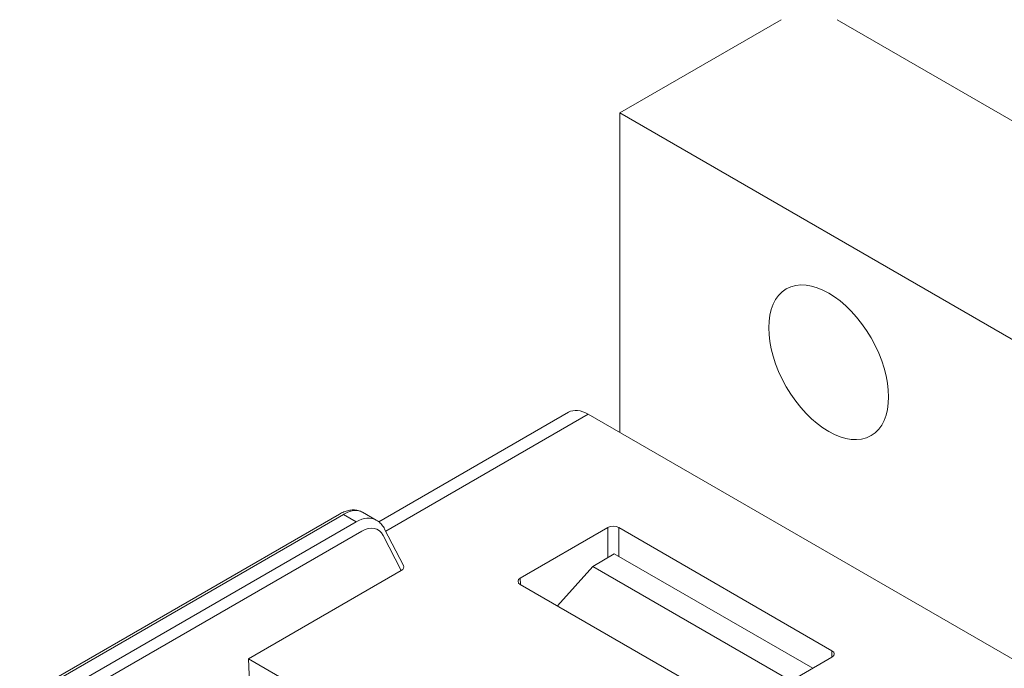
# Model space of a CAD drawing. Units: millimetres. Extents: x -382 to 0, y 0 to 284.
# Drawn here: x -341 to -316, y 169 to 185 of the extents above; entities that cross this region are included whole.
import ezdxf

# ---------------------------------------------------------------- set-up
doc = ezdxf.new("R2010")
doc.units = ezdxf.units.MM

# ---------------------------------------------------------------- blocks, each defined once
blk = doc.blocks.new('CGI1257-00')
at = {"color": 0, "linetype": 'Continuous', "lineweight": 0, "extrusion": (0, 0.816497, 0.57735)}
for p, q in [((-325.61669607, 183.02297739), (-321.51547674, 185.39081748)), ((-320.10126318, 185.39081748), (-313.56052545, 181.61452079)), ((-325.61669607, 174.91516634), (-325.61669607, 183.02297739)), ((-307.40869645, 172.51058391), (-325.61669607, 183.02297739)), ((-326.91572673, 175.42601573), (-331.73249254, 172.6450547)), ((-331.5570195, 172.40816015), (-326.41572673, 175.37648691)), ((-326.41572673, 175.37648691), (-315.24343959, 168.92616392)), ((-332.73147199, 172.84248362), (-340.84787669, 168.15647518)), ((-340.74787669, 168.14656941), (-332.63147199, 172.83257785)), ((-332.63147199, 172.83257785), (-332.30683071, 172.64514612)), ((-332.14251768, 172.88848391), (-331.79578502, 172.68829771)), ((-332.30683071, 172.64514612), (-340.42323542, 167.95913768)), ((-331.10361767, 171.53289444), (-331.58555022, 172.46323704)), ((-328.14056929, 171.21768993), (-325.92319896, 172.49788929)), ((-325.92319896, 172.49788929), (-325.92319896, 171.73598037)), ((-325.64039933, 171.77108759), (-325.64039933, 172.49788929)), ((-320.22931693, 169.37379941), (-325.64039933, 172.49788929)), ((-340.28212729, 167.72523206), (-332.16572258, 172.4112405)), ((-331.62202943, 172.30063761), (-331.16156224, 171.41173263)), ((-326.29807844, 171.51185354), (-325.75439424, 171.83690258)), ((-320.71734585, 168.92876134), (-325.75439424, 171.83690258)), ((-327.19721082, 170.509761), (-326.29807844, 171.51185354)), ((-326.29807844, 171.51185354), (-321.27068868, 168.6092887)), ((-331.16156224, 171.41173263), (-335.04242946, 169.1711129)), ((-328.13683444, 171.05225295), (-328.14056929, 171.21768993)), ((-322.72951382, 167.93033493), (-328.14055314, 171.05439994)), ((-322.44668726, 167.93032561), (-320.22931693, 169.21052496)), ((-320.23434091, 169.20762437), (-320.22931693, 169.37379941)), ((-334.99184964, 167.93439042), (-335.04242946, 169.1711129)), ((-327.23766678, 164.66503106), (-335.04242946, 169.1711129))]:
    blk.add_line(p, q, dxfattribs=at)
at = {"color": 0, "linetype": 'Continuous', "lineweight": 0}
blk.add_ellipse((-320.31339521, 176.69512889), major_axis=(1.075, -1.86195462), ratio=0.5773502692, dxfattribs=at)
for centre, major_axis, ratio, start_param, end_param in [((-326.41572673, 174.55999033), (-0.5, 0.8660254), 0.5773502692, 5.4977871438, 6.2831853072), ((-332.66918435, 172.03785451), (0.53784991, 0.84384165), 0.5458207093, 0.0239479156, 0.7689001926), ((-332.66918435, 172.03785451), (0.53784991, 0.84384165), 0.5458207093, 0.7689001926, 0.809346079), ((-332.26911835, 171.8068763), (0.45751915, 0.89004467), 0.6072294455, 6.2535487021, 7.0389468655), ((-332.12801022, 171.73626999), (0.35684479, 0.71706835), 0.6143761225, 5.8611910921, 7.0305616909), ((-325.78179915, 172.41620232), (-0.2, 0), 0.5775261491, 3.9271431102, 5.4976348505), ((-331.30729064, 171.4912581), (0.21157399, 0.01395217), 0.5590883567, 5.4346998714, 6.5228857151), ((-327.99910485, 171.13604027), (-0.20003427, 0.00001978), 0.5772623385, 5.4979774973, 7.068621525), ((-320.37080291, 169.29216218), (0.20006093, 0), 0.5771744429, 5.497939437, 7.0684311773)]:
    blk.add_ellipse(centre, major_axis=major_axis, ratio=ratio, start_param=start_param, end_param=end_param, dxfattribs=at)
for points, knots in [([(-332.14251768, 172.88848391), (-332.17889533, 172.90948656), (-332.21824136, 172.92500816), (-332.29873038, 172.9447695), (-332.33982378, 172.94908525), (-332.42127541, 172.94835908), (-332.46166895, 172.94336423), (-332.54108398, 172.92593863), (-332.58013682, 172.91350882), (-332.65685061, 172.88245243), (-332.69452238, 172.86381648), (-332.73147199, 172.84248362)], [-0.7853981634, -0.7853981634, -0.7853981634, -0.7853981634, -0.62831853072, -0.62831853072, -0.47123889804, -0.47123889804, -0.31415926536, -0.31415926536, -0.15707963268, -0.15707963268, 0, 0, 0, 0]), ([(-331.79578502, 172.68829771), (-331.77766365, 172.67783534), (-331.76020631, 172.66624515), (-331.72688026, 172.6410517), (-331.71101197, 172.62744986), (-331.68103375, 172.59851984), (-331.66692345, 172.58319289), (-331.6405371, 172.55109942), (-331.62826025, 172.53433362), (-331.60554167, 172.4996191), (-331.59509908, 172.48167057), (-331.58555022, 172.46323704)], [0.7853981634, 0.7853981634, 0.7853981634, 0.7853981634, 0.86219265048, 0.86219265048, 0.93898713757, 0.93898713757, 1.01578162466, 1.01578162466, 1.09257611175, 1.09257611175, 1.16937059884, 1.16937059884, 1.16937059884, 1.16937059884])]:
    blk.add_open_spline(points, degree=3, knots=knots, dxfattribs=at)

msp = doc.modelspace()

# ---------------------------------------------------------------- block references
msp.add_blockref('CGI1257-00', (0, 0))

doc.saveas('drawing.dxf')
